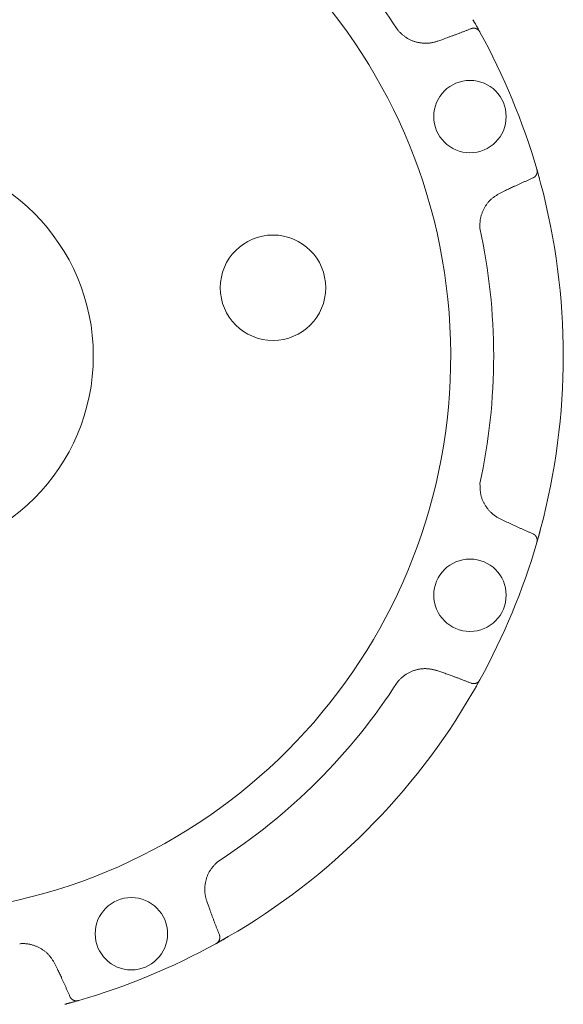
# Model space of a CAD drawing. Units: millimetres. Extents: x 7320 to 15435, y 7259 to 10075.
# Drawn here: x 11520 to 11597, y 8726 to 8866 of the extents above; entities that cross this region are included whole.
import ezdxf

# ---------------------------------------------------------------- set-up
doc = ezdxf.new("R2010")
doc.units = ezdxf.units.MM
doc.layers.add('NoLayerName_001', color=7, linetype='Continuous')

msp = doc.modelspace()

# ---------------------------------------------------------------- linework, layer by layer
at = {"layer": 'NoLayerName_001', "linetype": 'Continuous', "lineweight": 9}
for p, q in [((11584.28, 8866.22), (11584.58, 8865.7)), ((11584.58, 8865.7), (11585.28, 8864.44)), ((11585.26, 8864.49), (11585.28, 8864.44)), ((11579.29, 8863.17), (11579.99, 8863.42)), ((11593.36, 8844.94), (11593.38, 8844.89)), ((11593.4, 8844.83), (11593.56, 8844.26)), ((11593.56, 8844.26), (11593.91, 8842.97)), ((11588.9, 8841.92), (11588.23, 8841.6)), ((11588.23, 8795.14), (11588.9, 8794.82)), ((11593.91, 8793.76), (11593.56, 8792.48)), ((11593.56, 8792.48), (11593.36, 8791.8)), ((11593.38, 8791.85), (11593.36, 8791.8)), ((11579.99, 8773.31), (11579.29, 8773.56)), ((11585.23, 8772.2), (11584.58, 8771.04)), ((11585.28, 8772.29), (11585.26, 8772.25)), ((11584.58, 8771.04), (11584.28, 8770.52)), ((11546.44, 8740.71), (11546.69, 8740.01)), ((11549.48, 8735.72), (11547.71, 8734.72)), ((11547.76, 8734.75), (11547.71, 8734.72)), ((11525.18, 8731.1), (11524.87, 8731.77)), ((11527.64, 8726.48), (11526.24, 8726.09)), ((11528.2, 8726.64), (11528.15, 8726.62))]:
    msp.add_line(p, q, dxfattribs=at)
for centre, radius in [((11583.86, 8852.43), 5.15), ((11501.63, 8818.37), 28.65), ((11555.84, 8828.07), 7.5), ((11583.86, 8784.31), 5.15), ((11535.69, 8736.14), 5.15)]:
    msp.add_circle(centre, radius, dxfattribs=at)
for radius, start, end in [(79.49, 278.8293, 261.1707), (85.6, 32.7429, 57.2571), (95.5, 16.1536, 28.8464), (95.5, 345.0695, 14.9305), (85.6, 347.7429, 12.2571), (95.5, 331.1536, 343.8464), (85.6, 302.7429, 327.2571), (95.5, 300.0695, 329.9305), (95.5, 286.1536, 298.8464)]:
    msp.add_arc((11501.63, 8818.37), radius, start, end, dxfattribs=at)
for points, knots in [([(11584.28, 8866.22), (11584.36, 8866.09), (11584.46, 8865.91), (11584.59, 8865.69), (11584.67, 8865.54), (11584.76, 8865.38), (11584.86, 8865.21), (11584.96, 8865.03), (11585.05, 8864.86), (11585.14, 8864.7), (11585.21, 8864.57), (11585.25, 8864.51), (11585.26, 8864.49)], [0, 0, 0, 0, 0.4429, 0.615169, 0.782547, 0.943622, 1.170325, 1.375035, 1.554666, 1.751302, 1.934436, 1.983659, 1.983659, 1.983659, 1.983659]), ([(11573.63, 8864.67), (11573.68, 8864.62), (11573.78, 8864.52), (11573.93, 8864.38), (11574.09, 8864.24), (11574.24, 8864.1), (11574.4, 8863.97), (11574.56, 8863.84), (11574.73, 8863.72), (11574.9, 8863.6), (11575.08, 8863.5), (11575.26, 8863.4), (11575.45, 8863.31), (11575.64, 8863.23), (11575.83, 8863.16), (11576.03, 8863.1), (11576.23, 8863.04), (11576.44, 8862.99), (11576.64, 8862.95), (11576.85, 8862.92), (11577.05, 8862.89), (11577.26, 8862.88), (11577.47, 8862.87), (11577.68, 8862.87), (11577.88, 8862.88), (11578.09, 8862.9), (11578.29, 8862.92), (11578.49, 8862.96), (11578.7, 8863.01), (11578.9, 8863.06), (11579.09, 8863.12), (11579.23, 8863.15), (11579.29, 8863.17)], [0, 0, 0, 0, 0.20897, 0.417716, 0.626034, 0.833769, 1.040836, 1.247242, 1.453116, 1.65873, 1.864503, 2.070725, 2.277496, 2.484848, 2.692759, 2.901156, 3.109918, 3.318885, 3.527861, 3.736659, 3.945157, 4.153267, 4.360927, 4.568116, 4.774845, 4.98117, 5.187191, 5.393096, 5.599203, 5.805671, 6.012479, 6.219486, 6.219486, 6.219486, 6.219486]), ([(11579.99, 8863.42), (11580.26, 8863.52), (11580.66, 8863.67), (11581.2, 8863.87), (11581.61, 8864.01), (11581.94, 8864.14), (11582.21, 8864.24), (11582.41, 8864.32), (11582.61, 8864.39), (11582.81, 8864.47), (11583.01, 8864.55), (11583.21, 8864.62), (11583.41, 8864.7), (11583.61, 8864.78), (11583.81, 8864.86), (11583.95, 8864.92), (11584.01, 8864.94)], [0, 0, 0, 0, 0.859976, 1.289947, 1.719899, 2.149829, 2.364786, 2.579738, 2.794686, 3.009631, 3.224573, 3.439515, 3.654458, 3.869405, 4.084358, 4.299316, 4.299316, 4.299316, 4.299316]), ([(11584.01, 8864.94), (11584.01, 8864.94), (11584.02, 8864.94), (11584.02, 8864.95), (11584.03, 8864.95), (11584.04, 8864.95), (11584.04, 8864.95), (11584.05, 8864.95), (11584.05, 8864.96), (11584.06, 8864.96), (11584.06, 8864.96), (11584.07, 8864.96), (11584.08, 8864.96), (11584.08, 8864.97), (11584.09, 8864.97), (11584.09, 8864.97), (11584.1, 8864.97), (11584.11, 8864.97), (11584.11, 8864.97), (11584.12, 8864.98), (11584.12, 8864.98), (11584.13, 8864.98), (11584.14, 8864.98), (11584.14, 8864.98), (11584.15, 8864.98), (11584.15, 8864.98), (11584.16, 8864.99), (11584.17, 8864.99), (11584.17, 8864.99), (11584.18, 8864.99), (11584.18, 8864.99), (11584.19, 8864.99), (11584.2, 8864.99), (11584.2, 8864.99), (11584.21, 8864.99), (11584.21, 8864.99), (11584.22, 8865), (11584.23, 8865), (11584.23, 8865), (11584.24, 8865), (11584.24, 8865), (11584.24, 8865)], [0, 0, 0, 0, 0.0061103, 0.0122151, 0.0183222, 0.0244399, 0.0305528, 0.0366622, 0.0427705, 0.0488792, 0.0549886, 0.0610987, 0.0672096, 0.0733212, 0.0794335, 0.0855466, 0.0916601, 0.0977737, 0.1038872, 0.1100004, 0.1161128, 0.1222244, 0.128335, 0.1344443, 0.1405522, 0.1466586, 0.1527634, 0.1588665, 0.1649681, 0.1710684, 0.177168, 0.1832669, 0.1893656, 0.1954643, 0.2015631, 0.2076622, 0.2137618, 0.219862, 0.2259629, 0.2320644, 0.2381667, 0.2381667, 0.2381667, 0.2381667]), ([(11584.24, 8865), (11584.25, 8865), (11584.25, 8865), (11584.26, 8865), (11584.26, 8865), (11584.27, 8865), (11584.28, 8865), (11584.29, 8865), (11584.3, 8865.01), (11584.31, 8865.01), (11584.31, 8865.01)], [0, 0, 0, 0, 0.00610308, 0.01220691, 0.01831147, 0.02441673, 0.03052262, 0.04273602, 0.0610589, 0.06716687, 0.06716687, 0.06716687, 0.06716687]), ([(11584.31, 8865.01), (11584.32, 8865.01), (11584.35, 8865.01), (11584.38, 8865.01), (11584.42, 8865.01), (11584.46, 8865), (11584.49, 8865), (11584.53, 8865), (11584.57, 8864.99), (11584.6, 8864.99), (11584.64, 8864.98), (11584.67, 8864.97), (11584.71, 8864.96), (11584.74, 8864.94), (11584.78, 8864.93), (11584.81, 8864.91), (11584.85, 8864.9), (11584.88, 8864.88), (11584.91, 8864.86), (11584.95, 8864.84), (11584.98, 8864.81), (11585.01, 8864.79), (11585.04, 8864.77), (11585.07, 8864.74), (11585.09, 8864.71), (11585.12, 8864.68), (11585.14, 8864.65), (11585.17, 8864.62), (11585.19, 8864.59), (11585.21, 8864.56), (11585.24, 8864.53), (11585.25, 8864.5), (11585.26, 8864.49)], [0, 0, 0, 0, 0.036599, 0.073181, 0.109734, 0.146258, 0.182765, 0.219291, 0.255896, 0.292644, 0.329559, 0.366656, 0.403944, 0.441425, 0.479097, 0.516954, 0.554985, 0.593175, 0.631505, 0.669942, 0.708453, 0.747018, 0.785628, 0.824286, 0.863011, 0.901847, 0.940847, 0.980039, 1.019418, 1.058958, 1.098615, 1.138332, 1.138332, 1.138332, 1.138332]), ([(11593.38, 8844.89), (11593.38, 8844.87), (11593.39, 8844.85), (11593.39, 8844.81), (11593.4, 8844.77), (11593.41, 8844.73), (11593.41, 8844.69), (11593.42, 8844.65), (11593.42, 8844.61), (11593.42, 8844.57), (11593.42, 8844.54), (11593.41, 8844.5), (11593.41, 8844.46), (11593.4, 8844.42), (11593.39, 8844.38), (11593.38, 8844.35), (11593.37, 8844.31), (11593.36, 8844.27), (11593.35, 8844.24), (11593.33, 8844.2), (11593.32, 8844.17), (11593.3, 8844.14), (11593.28, 8844.1), (11593.26, 8844.07), (11593.24, 8844.04), (11593.22, 8844.01), (11593.2, 8843.98), (11593.17, 8843.96), (11593.15, 8843.93), (11593.12, 8843.9), (11593.1, 8843.88), (11593.08, 8843.86), (11593.07, 8843.85)], [0, 0, 0, 0, 0.039718, 0.079374, 0.118914, 0.158294, 0.197486, 0.236487, 0.275322, 0.314048, 0.352706, 0.391315, 0.429881, 0.468392, 0.506829, 0.54516, 0.58335, 0.621381, 0.659238, 0.69691, 0.734391, 0.771678, 0.808776, 0.845691, 0.882439, 0.919044, 0.95557, 0.992078, 1.028602, 1.065155, 1.101737, 1.138337, 1.138337, 1.138337, 1.138337]), ([(11593.38, 8844.89), (11593.39, 8844.85), (11593.42, 8844.74), (11593.47, 8844.59), (11593.52, 8844.41), (11593.57, 8844.23), (11593.62, 8844.02), (11593.68, 8843.83), (11593.73, 8843.65), (11593.77, 8843.48), (11593.83, 8843.26), (11593.88, 8843.09), (11593.91, 8842.97)], [0, 0, 0, 0, 0.123822, 0.323021, 0.486484, 0.675773, 0.888105, 1.120879, 1.285339, 1.455366, 1.629371, 1.98366, 1.98366, 1.98366, 1.98366]), ([(11592.82, 8843.69), (11592.75, 8843.66), (11592.62, 8843.6), (11592.42, 8843.52), (11592.22, 8843.43), (11592.03, 8843.35), (11591.83, 8843.26), (11591.63, 8843.17), (11591.44, 8843.09), (11591.24, 8843), (11591.05, 8842.91), (11590.78, 8842.79), (11590.46, 8842.64), (11590, 8842.43), (11589.48, 8842.19), (11589.09, 8842.01), (11588.9, 8841.92)], [0, 0, 0, 0, 0.214959, 0.429912, 0.64486, 0.859804, 1.074746, 1.289689, 1.504634, 1.719582, 1.934534, 2.149492, 2.579423, 3.009376, 3.654339, 4.299326, 4.299326, 4.299326, 4.299326]), ([(11592.86, 8843.71), (11592.86, 8843.71), (11592.86, 8843.71), (11592.85, 8843.7), (11592.84, 8843.7), (11592.84, 8843.7), (11592.83, 8843.69), (11592.83, 8843.69), (11592.82, 8843.69), (11592.82, 8843.69), (11592.82, 8843.69)], [0, 0, 0, 0, 0.00610846, 0.01221647, 0.01832567, 0.02443829, 0.03055579, 0.03666306, 0.04276747, 0.04887703, 0.04887703, 0.04887703, 0.04887703]), ([(11593.07, 8843.85), (11593.07, 8843.85), (11593.06, 8843.84), (11593.05, 8843.83), (11593.04, 8843.83), (11593.04, 8843.83), (11593.03, 8843.82), (11593.03, 8843.82), (11593.03, 8843.81), (11593.02, 8843.81), (11593.02, 8843.81), (11593.01, 8843.8), (11593.01, 8843.8), (11593, 8843.8), (11593, 8843.79), (11592.99, 8843.79), (11592.99, 8843.78), (11592.98, 8843.78), (11592.98, 8843.78), (11592.97, 8843.77), (11592.97, 8843.77), (11592.96, 8843.77), (11592.96, 8843.76), (11592.95, 8843.76), (11592.95, 8843.76), (11592.94, 8843.75), (11592.94, 8843.75), (11592.93, 8843.75), (11592.92, 8843.74), (11592.92, 8843.74), (11592.91, 8843.74), (11592.91, 8843.73), (11592.9, 8843.73), (11592.9, 8843.73), (11592.89, 8843.73), (11592.89, 8843.72), (11592.88, 8843.72), (11592.88, 8843.72), (11592.87, 8843.71), (11592.87, 8843.71), (11592.86, 8843.71), (11592.86, 8843.71)], [0, 0, 0, 0, 0.0183228, 0.0305367, 0.0366429, 0.0427486, 0.0488536, 0.054958, 0.0610616, 0.0671645, 0.0732666, 0.0793679, 0.0854686, 0.0915686, 0.097668, 0.1037669, 0.1098655, 0.115964, 0.1220625, 0.1281613, 0.1342607, 0.1403609, 0.1464623, 0.1525652, 0.1586699, 0.1647762, 0.1708839, 0.1769931, 0.1831035, 0.189215, 0.1953273, 0.2014403, 0.2075536, 0.2136671, 0.2197803, 0.2258932, 0.2320052, 0.2381166, 0.2442272, 0.2503371, 0.2564462, 0.2564462, 0.2564462, 0.2564462]), ([(11588.23, 8841.6), (11588.17, 8841.56), (11588.05, 8841.49), (11587.87, 8841.38), (11587.7, 8841.27), (11587.52, 8841.16), (11587.35, 8841.04), (11587.19, 8840.92), (11587.02, 8840.8), (11586.87, 8840.66), (11586.72, 8840.52), (11586.58, 8840.37), (11586.44, 8840.22), (11586.31, 8840.05), (11586.19, 8839.89), (11586.08, 8839.71), (11585.97, 8839.53), (11585.87, 8839.35), (11585.78, 8839.16), (11585.69, 8838.97), (11585.61, 8838.78), (11585.54, 8838.58), (11585.47, 8838.39), (11585.42, 8838.19), (11585.37, 8837.98), (11585.33, 8837.78), (11585.3, 8837.58), (11585.29, 8837.37), (11585.28, 8837.16), (11585.27, 8836.96), (11585.28, 8836.75), (11585.28, 8836.61), (11585.28, 8836.54)], [0, 0, 0, 0, 0.208402, 0.416591, 0.624375, 0.831607, 1.038203, 1.244169, 1.449621, 1.654812, 1.860143, 2.065953, 2.272352, 2.479381, 2.687026, 2.895226, 3.103877, 3.312834, 3.521919, 3.730936, 3.939742, 4.148238, 4.356354, 4.564053, 4.771335, 4.97824, 5.184851, 5.391306, 5.597885, 5.804807, 6.01208, 6.219563, 6.219563, 6.219563, 6.219563]), ([(11585.28, 8800.2), (11585.28, 8800.13), (11585.29, 8799.99), (11585.29, 8799.78), (11585.3, 8799.57), (11585.31, 8799.36), (11585.33, 8799.16), (11585.35, 8798.95), (11585.38, 8798.75), (11585.42, 8798.55), (11585.47, 8798.35), (11585.53, 8798.15), (11585.6, 8797.96), (11585.68, 8797.76), (11585.77, 8797.57), (11585.87, 8797.39), (11585.97, 8797.21), (11586.08, 8797.03), (11586.2, 8796.86), (11586.32, 8796.69), (11586.45, 8796.52), (11586.58, 8796.36), (11586.72, 8796.21), (11586.87, 8796.07), (11587.02, 8795.93), (11587.18, 8795.79), (11587.34, 8795.67), (11587.51, 8795.55), (11587.69, 8795.44), (11587.87, 8795.34), (11588.05, 8795.24), (11588.17, 8795.17), (11588.23, 8795.14)], [0, 0, 0, 0, 0.20897, 0.417715, 0.626034, 0.833769, 1.040835, 1.247241, 1.453115, 1.658729, 1.864503, 2.070725, 2.277496, 2.484848, 2.692759, 2.901155, 3.109917, 3.318884, 3.52786, 3.736658, 3.945156, 4.153265, 4.360926, 4.568115, 4.774844, 4.981169, 5.18719, 5.393095, 5.599202, 5.80567, 6.012478, 6.219485, 6.219485, 6.219485, 6.219485]), ([(11588.9, 8794.82), (11589.16, 8794.7), (11589.55, 8794.52), (11590.07, 8794.28), (11590.46, 8794.1), (11590.78, 8793.95), (11591.05, 8793.83), (11591.24, 8793.74), (11591.44, 8793.65), (11591.63, 8793.56), (11591.83, 8793.48), (11592.03, 8793.39), (11592.22, 8793.31), (11592.42, 8793.22), (11592.62, 8793.14), (11592.75, 8793.08), (11592.82, 8793.05)], [0, 0, 0, 0, 0.859977, 1.289949, 1.719901, 2.149831, 2.364789, 2.579741, 2.794689, 3.009633, 3.224576, 3.439518, 3.654461, 3.869409, 4.084362, 4.29932, 4.29932, 4.29932, 4.29932]), ([(11592.82, 8793.05), (11592.82, 8793.05), (11592.82, 8793.05), (11592.83, 8793.05), (11592.83, 8793.04), (11592.84, 8793.04), (11592.84, 8793.04), (11592.85, 8793.04), (11592.86, 8793.03), (11592.86, 8793.03), (11592.87, 8793.03), (11592.87, 8793.02), (11592.88, 8793.02), (11592.88, 8793.02), (11592.89, 8793.02), (11592.89, 8793.01), (11592.9, 8793.01), (11592.9, 8793.01), (11592.91, 8793), (11592.91, 8793), (11592.92, 8793), (11592.92, 8792.99), (11592.93, 8792.99), (11592.94, 8792.99), (11592.94, 8792.98), (11592.95, 8792.98), (11592.95, 8792.98), (11592.96, 8792.97), (11592.96, 8792.97), (11592.97, 8792.97), (11592.97, 8792.96), (11592.98, 8792.96), (11592.98, 8792.96), (11592.99, 8792.95), (11592.99, 8792.95), (11593, 8792.95), (11593, 8792.94), (11593.01, 8792.94), (11593.01, 8792.94), (11593.02, 8792.93), (11593.02, 8792.93), (11593.02, 8792.93)], [0, 0, 0, 0, 0.0061097, 0.0122147, 0.0183221, 0.0244399, 0.0305526, 0.0366618, 0.0427698, 0.0488782, 0.0549874, 0.0610974, 0.0672082, 0.0733197, 0.079432, 0.085545, 0.0916585, 0.0977721, 0.1038856, 0.1099988, 0.1161113, 0.1222229, 0.1283335, 0.1344428, 0.1405507, 0.1466571, 0.1527619, 0.1588651, 0.1649667, 0.171067, 0.1771665, 0.1832655, 0.1893642, 0.1954628, 0.2015616, 0.2076607, 0.2137603, 0.2198604, 0.2259612, 0.2320627, 0.238165, 0.238165, 0.238165, 0.238165]), ([(11593.02, 8792.93), (11593.02, 8792.93), (11593.03, 8792.92), (11593.03, 8792.92), (11593.03, 8792.92), (11593.04, 8792.91), (11593.05, 8792.91), (11593.06, 8792.9), (11593.06, 8792.89), (11593.07, 8792.89), (11593.07, 8792.89)], [0, 0, 0, 0, 0.00610302, 0.01220679, 0.0183113, 0.02441649, 0.03052232, 0.04273559, 0.06105825, 0.06716615, 0.06716615, 0.06716615, 0.06716615]), ([(11593.91, 8793.76), (11593.87, 8793.62), (11593.82, 8793.42), (11593.75, 8793.17), (11593.71, 8793.01), (11593.66, 8792.83), (11593.6, 8792.64), (11593.55, 8792.45), (11593.5, 8792.26), (11593.44, 8792.08), (11593.4, 8791.94), (11593.38, 8791.86), (11593.38, 8791.85)], [0, 0, 0, 0, 0.4429, 0.615169, 0.782546, 0.943622, 1.170324, 1.375034, 1.554665, 1.751299, 1.949659, 1.983652, 1.983652, 1.983652, 1.983652]), ([(11593.07, 8792.89), (11593.08, 8792.88), (11593.1, 8792.86), (11593.12, 8792.83), (11593.15, 8792.81), (11593.17, 8792.78), (11593.2, 8792.75), (11593.22, 8792.73), (11593.24, 8792.7), (11593.26, 8792.67), (11593.28, 8792.63), (11593.3, 8792.6), (11593.32, 8792.57), (11593.33, 8792.53), (11593.35, 8792.5), (11593.36, 8792.46), (11593.37, 8792.43), (11593.38, 8792.39), (11593.39, 8792.35), (11593.4, 8792.32), (11593.41, 8792.28), (11593.41, 8792.24), (11593.42, 8792.2), (11593.42, 8792.16), (11593.42, 8792.12), (11593.42, 8792.09), (11593.41, 8792.05), (11593.41, 8792.01), (11593.4, 8791.97), (11593.39, 8791.93), (11593.39, 8791.89), (11593.38, 8791.87), (11593.38, 8791.85)], [0, 0, 0, 0, 0.036599, 0.07318, 0.109733, 0.146256, 0.182764, 0.219289, 0.255894, 0.292642, 0.329556, 0.366653, 0.403941, 0.441421, 0.479093, 0.51695, 0.55498, 0.59317, 0.6315, 0.669937, 0.708448, 0.747013, 0.785622, 0.82428, 0.863005, 0.90184, 0.94084, 0.980031, 1.019411, 1.05895, 1.098607, 1.138324, 1.138324, 1.138324, 1.138324]), ([(11579.29, 8773.56), (11579.23, 8773.58), (11579.09, 8773.61), (11578.89, 8773.66), (11578.69, 8773.71), (11578.48, 8773.75), (11578.28, 8773.79), (11578.08, 8773.82), (11577.87, 8773.85), (11577.67, 8773.86), (11577.46, 8773.87), (11577.26, 8773.86), (11577.05, 8773.85), (11576.84, 8773.83), (11576.64, 8773.79), (11576.44, 8773.75), (11576.23, 8773.7), (11576.03, 8773.64), (11575.83, 8773.58), (11575.64, 8773.5), (11575.45, 8773.42), (11575.26, 8773.33), (11575.07, 8773.24), (11574.89, 8773.14), (11574.71, 8773.03), (11574.54, 8772.91), (11574.38, 8772.79), (11574.22, 8772.65), (11574.07, 8772.51), (11573.92, 8772.37), (11573.77, 8772.22), (11573.68, 8772.12), (11573.63, 8772.07)], [0, 0, 0, 0, 0.208402, 0.41659, 0.624374, 0.831606, 1.038202, 1.244168, 1.44962, 1.654811, 1.860143, 2.065953, 2.272352, 2.47938, 2.687026, 2.895226, 3.103877, 3.312833, 3.521918, 3.730934, 3.93974, 4.148236, 4.356352, 4.564051, 4.771333, 4.978237, 5.184849, 5.391304, 5.597883, 5.804805, 6.012077, 6.219561, 6.219561, 6.219561, 6.219561]), ([(11584.01, 8771.8), (11583.95, 8771.82), (11583.81, 8771.88), (11583.61, 8771.96), (11583.41, 8772.04), (11583.21, 8772.11), (11583.01, 8772.19), (11582.81, 8772.27), (11582.61, 8772.35), (11582.41, 8772.42), (11582.21, 8772.5), (11581.94, 8772.6), (11581.61, 8772.72), (11581.14, 8772.9), (11580.6, 8773.09), (11580.19, 8773.24), (11579.99, 8773.31)], [0, 0, 0, 0, 0.214958, 0.429912, 0.644859, 0.859802, 1.074744, 1.289686, 1.504631, 1.719579, 1.934531, 2.149488, 2.579419, 3.009371, 3.654333, 4.299319, 4.299319, 4.299319, 4.299319]), ([(11585.26, 8772.25), (11585.24, 8772.22), (11585.2, 8772.14), (11585.12, 8772), (11585.03, 8771.83), (11584.93, 8771.65), (11584.82, 8771.46), (11584.72, 8771.29), (11584.63, 8771.12), (11584.54, 8770.98), (11584.43, 8770.77), (11584.34, 8770.62), (11584.28, 8770.52)], [0, 0, 0, 0, 0.09723, 0.275168, 0.486481, 0.675771, 0.888104, 1.120879, 1.285338, 1.455365, 1.62937, 1.98366, 1.98366, 1.98366, 1.98366]), ([(11585.26, 8772.25), (11585.25, 8772.23), (11585.24, 8772.21), (11585.21, 8772.18), (11585.19, 8772.15), (11585.17, 8772.12), (11585.14, 8772.08), (11585.12, 8772.05), (11585.09, 8772.03), (11585.07, 8772), (11585.04, 8771.97), (11585.01, 8771.95), (11584.98, 8771.92), (11584.95, 8771.9), (11584.91, 8771.88), (11584.88, 8771.86), (11584.85, 8771.84), (11584.81, 8771.83), (11584.78, 8771.81), (11584.74, 8771.8), (11584.71, 8771.78), (11584.67, 8771.77), (11584.64, 8771.76), (11584.6, 8771.75), (11584.57, 8771.75), (11584.53, 8771.74), (11584.49, 8771.74), (11584.46, 8771.73), (11584.42, 8771.73), (11584.38, 8771.73), (11584.35, 8771.73), (11584.32, 8771.73), (11584.31, 8771.73)], [0, 0, 0, 0, 0.039717, 0.079374, 0.118914, 0.158293, 0.197485, 0.236486, 0.275321, 0.314047, 0.352705, 0.391314, 0.429879, 0.46839, 0.506827, 0.545157, 0.583348, 0.621379, 0.659235, 0.696908, 0.734389, 0.771676, 0.808773, 0.845688, 0.882436, 0.919041, 0.955567, 0.992075, 1.028598, 1.065151, 1.101733, 1.138332, 1.138332, 1.138332, 1.138332]), ([(11584.06, 8771.78), (11584.06, 8771.78), (11584.05, 8771.78), (11584.05, 8771.78), (11584.04, 8771.79), (11584.04, 8771.79), (11584.03, 8771.79), (11584.02, 8771.79), (11584.02, 8771.79), (11584.01, 8771.79), (11584.01, 8771.8)], [0, 0, 0, 0, 0.0061086, 0.01221677, 0.01832616, 0.02443887, 0.03055614, 0.03666298, 0.04276808, 0.04887809, 0.04887809, 0.04887809, 0.04887809]), ([(11584.31, 8771.73), (11584.3, 8771.73), (11584.29, 8771.73), (11584.28, 8771.73), (11584.27, 8771.74), (11584.27, 8771.74), (11584.26, 8771.74), (11584.26, 8771.74), (11584.25, 8771.74), (11584.24, 8771.74), (11584.24, 8771.74), (11584.23, 8771.74), (11584.23, 8771.74), (11584.22, 8771.74), (11584.21, 8771.74), (11584.21, 8771.74), (11584.2, 8771.75), (11584.2, 8771.75), (11584.19, 8771.75), (11584.18, 8771.75), (11584.18, 8771.75), (11584.17, 8771.75), (11584.17, 8771.75), (11584.16, 8771.75), (11584.15, 8771.75), (11584.15, 8771.76), (11584.14, 8771.76), (11584.14, 8771.76), (11584.13, 8771.76), (11584.12, 8771.76), (11584.12, 8771.76), (11584.11, 8771.76), (11584.11, 8771.77), (11584.1, 8771.77), (11584.09, 8771.77), (11584.09, 8771.77), (11584.08, 8771.77), (11584.08, 8771.77), (11584.07, 8771.78), (11584.06, 8771.78), (11584.06, 8771.78), (11584.06, 8771.78)], [0, 0, 0, 0, 0.0183237, 0.0305381, 0.0366446, 0.0427505, 0.0488558, 0.0549604, 0.0610642, 0.0671673, 0.0732695, 0.079371, 0.0854718, 0.0915719, 0.0976714, 0.1037704, 0.1098691, 0.1159676, 0.1220661, 0.1281649, 0.1342642, 0.1403644, 0.1464657, 0.1525686, 0.1586732, 0.1647794, 0.1708871, 0.1769963, 0.1831067, 0.1892182, 0.1953306, 0.2014437, 0.2075572, 0.2136709, 0.2197844, 0.2258975, 0.2320099, 0.2381215, 0.2442323, 0.2503424, 0.2564517, 0.2564517, 0.2564517, 0.2564517]), ([(11547.93, 8746.37), (11547.88, 8746.32), (11547.79, 8746.22), (11547.64, 8746.07), (11547.5, 8745.92), (11547.36, 8745.76), (11547.23, 8745.6), (11547.1, 8745.44), (11546.98, 8745.28), (11546.87, 8745.1), (11546.76, 8744.93), (11546.66, 8744.75), (11546.58, 8744.56), (11546.5, 8744.37), (11546.42, 8744.17), (11546.36, 8743.97), (11546.31, 8743.77), (11546.26, 8743.57), (11546.22, 8743.36), (11546.18, 8743.16), (11546.16, 8742.95), (11546.14, 8742.74), (11546.13, 8742.54), (11546.13, 8742.33), (11546.14, 8742.12), (11546.16, 8741.92), (11546.19, 8741.71), (11546.23, 8741.51), (11546.27, 8741.31), (11546.33, 8741.11), (11546.38, 8740.91), (11546.42, 8740.78), (11546.44, 8740.71)], [0, 0, 0, 0, 0.20897, 0.417715, 0.626033, 0.833769, 1.040835, 1.247241, 1.453115, 1.658729, 1.864503, 2.070725, 2.277496, 2.484848, 2.692759, 2.901155, 3.109917, 3.318884, 3.52786, 3.736658, 3.945156, 4.153265, 4.360926, 4.568114, 4.774844, 4.981169, 5.18719, 5.393095, 5.599202, 5.80567, 6.012478, 6.219485, 6.219485, 6.219485, 6.219485]), ([(11546.69, 8740.01), (11546.79, 8739.74), (11546.93, 8739.34), (11547.13, 8738.8), (11547.28, 8738.4), (11547.4, 8738.06), (11547.5, 8737.79), (11547.58, 8737.59), (11547.66, 8737.39), (11547.73, 8737.19), (11547.81, 8736.99), (11547.89, 8736.79), (11547.97, 8736.59), (11548.05, 8736.39), (11548.13, 8736.19), (11548.18, 8736.06), (11548.21, 8735.99)], [0, 0, 0, 0, 0.859977, 1.289947, 1.719899, 2.14983, 2.364787, 2.579739, 2.794687, 3.009632, 3.224574, 3.439516, 3.654459, 3.869407, 4.08436, 4.299318, 4.299318, 4.299318, 4.299318]), ([(11549.48, 8735.72), (11549.36, 8735.65), (11549.18, 8735.55), (11548.95, 8735.42), (11548.81, 8735.33), (11548.65, 8735.24), (11548.47, 8735.15), (11548.3, 8735.05), (11548.13, 8734.95), (11547.96, 8734.86), (11547.84, 8734.79), (11547.77, 8734.75), (11547.76, 8734.75)], [0, 0, 0, 0, 0.4429, 0.615169, 0.782546, 0.943623, 1.170325, 1.375034, 1.554664, 1.751301, 1.949668, 1.983659, 1.983659, 1.983659, 1.983659]), ([(11548.27, 8735.69), (11548.27, 8735.68), (11548.27, 8735.66), (11548.27, 8735.62), (11548.27, 8735.58), (11548.27, 8735.55), (11548.27, 8735.51), (11548.26, 8735.47), (11548.26, 8735.44), (11548.25, 8735.4), (11548.24, 8735.37), (11548.23, 8735.33), (11548.22, 8735.29), (11548.21, 8735.26), (11548.19, 8735.23), (11548.18, 8735.19), (11548.16, 8735.16), (11548.14, 8735.12), (11548.12, 8735.09), (11548.1, 8735.06), (11548.08, 8735.03), (11548.06, 8735), (11548.03, 8734.97), (11548.01, 8734.94), (11547.98, 8734.91), (11547.95, 8734.88), (11547.92, 8734.86), (11547.89, 8734.84), (11547.86, 8734.81), (11547.82, 8734.79), (11547.79, 8734.77), (11547.77, 8734.75), (11547.76, 8734.75)], [0, 0, 0, 0, 0.036599, 0.07318, 0.109733, 0.146256, 0.182764, 0.21929, 0.255895, 0.292643, 0.329558, 0.366655, 0.403943, 0.441424, 0.479097, 0.516953, 0.554984, 0.593174, 0.631505, 0.669941, 0.708453, 0.747017, 0.785627, 0.824285, 0.86301, 0.901846, 0.940846, 0.980038, 1.019417, 1.058957, 1.098614, 1.138331, 1.138331, 1.138331, 1.138331]), ([(11548.21, 8735.99), (11548.21, 8735.99), (11548.21, 8735.99), (11548.21, 8735.98), (11548.21, 8735.97), (11548.22, 8735.97), (11548.22, 8735.96), (11548.22, 8735.96), (11548.22, 8735.95), (11548.22, 8735.94), (11548.23, 8735.94), (11548.23, 8735.93), (11548.23, 8735.93), (11548.23, 8735.92), (11548.23, 8735.92), (11548.23, 8735.91), (11548.24, 8735.9), (11548.24, 8735.9), (11548.24, 8735.89), (11548.24, 8735.89), (11548.24, 8735.88), (11548.24, 8735.87), (11548.25, 8735.87), (11548.25, 8735.86), (11548.25, 8735.86), (11548.25, 8735.85), (11548.25, 8735.84), (11548.25, 8735.84), (11548.25, 8735.83), (11548.25, 8735.83), (11548.26, 8735.82), (11548.26, 8735.81), (11548.26, 8735.81), (11548.26, 8735.8), (11548.26, 8735.8), (11548.26, 8735.79), (11548.26, 8735.78), (11548.26, 8735.78), (11548.26, 8735.77), (11548.26, 8735.77), (11548.26, 8735.76), (11548.26, 8735.76)], [0, 0, 0, 0, 0.0061096, 0.0122137, 0.0183213, 0.0244395, 0.030552, 0.0366607, 0.0427681, 0.0488762, 0.0549854, 0.0610955, 0.0672065, 0.0733183, 0.079431, 0.0855442, 0.0916578, 0.0977715, 0.103885, 0.109998, 0.1161103, 0.1222217, 0.128332, 0.134441, 0.1405485, 0.1466546, 0.152759, 0.1588618, 0.164963, 0.171063, 0.1771622, 0.1832609, 0.1893594, 0.1954578, 0.2015564, 0.2076553, 0.2137547, 0.2198548, 0.2259555, 0.2320569, 0.2381591, 0.2381591, 0.2381591, 0.2381591]), ([(11548.26, 8735.76), (11548.26, 8735.76), (11548.27, 8735.75), (11548.27, 8735.75), (11548.27, 8735.74), (11548.27, 8735.74), (11548.27, 8735.73), (11548.27, 8735.72), (11548.27, 8735.7), (11548.27, 8735.7), (11548.27, 8735.69)], [0, 0, 0, 0, 0.00610298, 0.01220674, 0.01831123, 0.02441643, 0.03052228, 0.04273562, 0.06105844, 0.0671664, 0.0671664, 0.0671664, 0.0671664]), ([(11524.87, 8731.77), (11524.83, 8731.83), (11524.76, 8731.95), (11524.65, 8732.13), (11524.54, 8732.31), (11524.43, 8732.48), (11524.31, 8732.65), (11524.19, 8732.82), (11524.06, 8732.98), (11523.93, 8733.13), (11523.79, 8733.28), (11523.64, 8733.43), (11523.48, 8733.56), (11523.32, 8733.69), (11523.15, 8733.81), (11522.98, 8733.93), (11522.8, 8734.03), (11522.61, 8734.13), (11522.43, 8734.23), (11522.24, 8734.31), (11522.04, 8734.39), (11521.85, 8734.47), (11521.65, 8734.53), (11521.45, 8734.59), (11521.25, 8734.63), (11521.05, 8734.67), (11520.84, 8734.7), (11520.63, 8734.72), (11520.43, 8734.73), (11520.22, 8734.73), (11520.01, 8734.73), (11519.88, 8734.72), (11519.81, 8734.72)], [0, 0, 0, 0, 0.208402, 0.416591, 0.624376, 0.831608, 1.038204, 1.24417, 1.449622, 1.654813, 1.860144, 2.065954, 2.272353, 2.479381, 2.687027, 2.895227, 3.103878, 3.312835, 3.52192, 3.730937, 3.939744, 4.14824, 4.356356, 4.564055, 4.771337, 4.978241, 5.184852, 5.391307, 5.597886, 5.804809, 6.012081, 6.219565, 6.219565, 6.219565, 6.219565]), ([(11526.95, 8727.19), (11526.92, 8727.25), (11526.87, 8727.38), (11526.78, 8727.58), (11526.7, 8727.78), (11526.61, 8727.98), (11526.53, 8728.17), (11526.44, 8728.37), (11526.35, 8728.57), (11526.26, 8728.76), (11526.17, 8728.96), (11526.06, 8729.22), (11525.91, 8729.54), (11525.7, 8730), (11525.46, 8730.52), (11525.27, 8730.91), (11525.18, 8731.1)], [0, 0, 0, 0, 0.214959, 0.429912, 0.64486, 0.859804, 1.074746, 1.289689, 1.504633, 1.719582, 1.934534, 2.149492, 2.579423, 3.009375, 3.654338, 4.299325, 4.299325, 4.299325, 4.299325]), ([(11526.97, 8727.14), (11526.97, 8727.14), (11526.97, 8727.15), (11526.97, 8727.15), (11526.97, 8727.16), (11526.96, 8727.16), (11526.96, 8727.17), (11526.96, 8727.18), (11526.95, 8727.18), (11526.95, 8727.18), (11526.95, 8727.19)], [0, 0, 0, 0, 0.00610851, 0.01221652, 0.01832569, 0.02443824, 0.03055558, 0.03666218, 0.0427674, 0.04887653, 0.04887653, 0.04887653, 0.04887653]), ([(11527.12, 8726.93), (11527.11, 8726.94), (11527.11, 8726.94), (11527.1, 8726.95), (11527.09, 8726.96), (11527.09, 8726.96), (11527.09, 8726.97), (11527.08, 8726.97), (11527.08, 8726.98), (11527.08, 8726.98), (11527.07, 8726.99), (11527.07, 8726.99), (11527.06, 8727), (11527.06, 8727), (11527.06, 8727.01), (11527.05, 8727.01), (11527.05, 8727.02), (11527.05, 8727.02), (11527.04, 8727.03), (11527.04, 8727.03), (11527.04, 8727.04), (11527.03, 8727.04), (11527.03, 8727.05), (11527.03, 8727.05), (11527.02, 8727.06), (11527.02, 8727.06), (11527.02, 8727.07), (11527.01, 8727.07), (11527.01, 8727.08), (11527.01, 8727.08), (11527, 8727.09), (11527, 8727.09), (11527, 8727.1), (11526.99, 8727.11), (11526.99, 8727.11), (11526.99, 8727.12), (11526.99, 8727.12), (11526.98, 8727.13), (11526.98, 8727.13), (11526.98, 8727.14), (11526.97, 8727.14), (11526.97, 8727.14)], [0, 0, 0, 0, 0.0183231, 0.0305371, 0.0366435, 0.0427492, 0.0488543, 0.0549587, 0.0610624, 0.0671654, 0.0732675, 0.0793689, 0.0854696, 0.0915697, 0.0976691, 0.1037681, 0.1098667, 0.1159652, 0.1220637, 0.1281625, 0.1342618, 0.140362, 0.1464634, 0.1525663, 0.1586709, 0.164777, 0.1708847, 0.1769938, 0.1831042, 0.1892156, 0.1953279, 0.2014409, 0.2075543, 0.2136678, 0.2197812, 0.2258941, 0.2320064, 0.238118, 0.2442287, 0.2503388, 0.256448, 0.256448, 0.256448, 0.256448]), ([(11528.15, 8726.62), (11528.12, 8726.62), (11528.03, 8726.59), (11527.88, 8726.55), (11527.69, 8726.49), (11527.49, 8726.44), (11527.29, 8726.38), (11527.09, 8726.33), (11526.91, 8726.28), (11526.75, 8726.23), (11526.52, 8726.17), (11526.35, 8726.12), (11526.24, 8726.09)], [0, 0, 0, 0, 0.097234, 0.275173, 0.486485, 0.675774, 0.888105, 1.120881, 1.28534, 1.455368, 1.629373, 1.983662, 1.983662, 1.983662, 1.983662]), ([(11528.15, 8726.62), (11528.14, 8726.62), (11528.11, 8726.62), (11528.07, 8726.61), (11528.03, 8726.6), (11528, 8726.6), (11527.96, 8726.59), (11527.92, 8726.59), (11527.88, 8726.58), (11527.84, 8726.58), (11527.8, 8726.59), (11527.76, 8726.59), (11527.72, 8726.6), (11527.69, 8726.6), (11527.65, 8726.61), (11527.61, 8726.62), (11527.58, 8726.63), (11527.54, 8726.64), (11527.5, 8726.66), (11527.47, 8726.67), (11527.43, 8726.69), (11527.4, 8726.7), (11527.37, 8726.72), (11527.34, 8726.74), (11527.31, 8726.76), (11527.28, 8726.78), (11527.25, 8726.8), (11527.22, 8726.83), (11527.2, 8726.85), (11527.17, 8726.88), (11527.14, 8726.9), (11527.13, 8726.92), (11527.12, 8726.93)], [0, 0, 0, 0, 0.039718, 0.079374, 0.118915, 0.158294, 0.197486, 0.236486, 0.275321, 0.314047, 0.352704, 0.391314, 0.429879, 0.46839, 0.506827, 0.545158, 0.583348, 0.621379, 0.659236, 0.696908, 0.734389, 0.771676, 0.808773, 0.845688, 0.882435, 0.91904, 0.955566, 0.992073, 1.028597, 1.06515, 1.101732, 1.138331, 1.138331, 1.138331, 1.138331])]:
    msp.add_open_spline(points, degree=3, knots=knots, dxfattribs=at)

doc.saveas('drawing.dxf')
